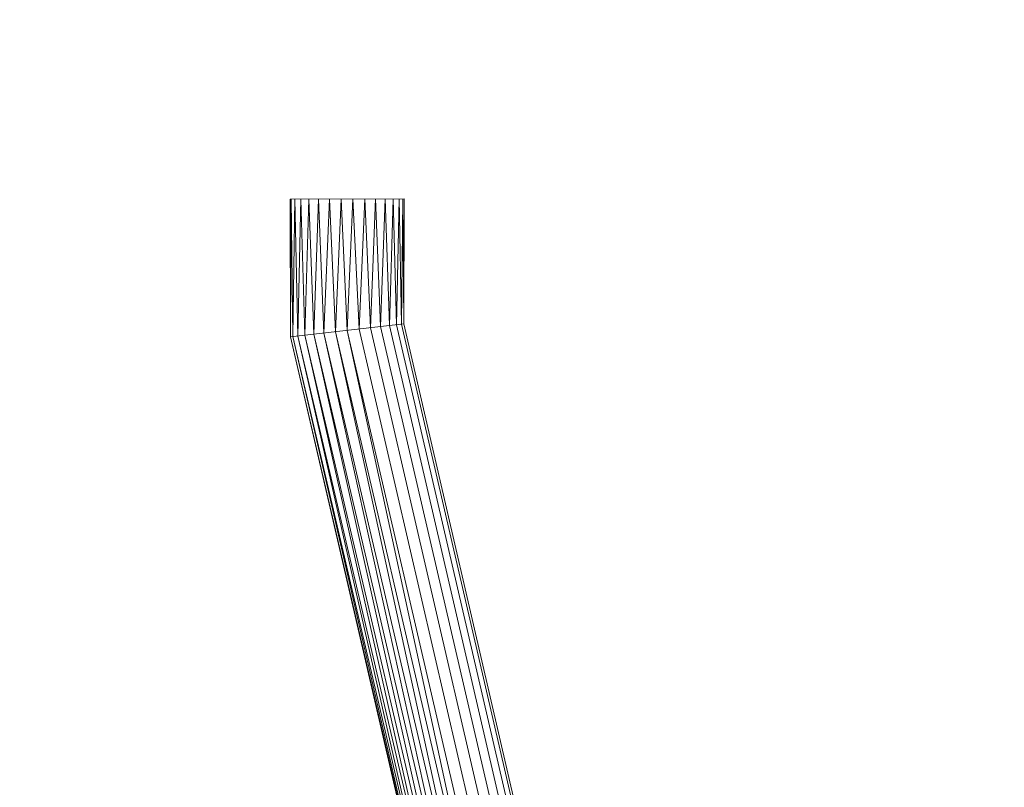
# Model space of a CAD drawing. Units: inches. Extents: x 0 to 164, y 0 to 40.
# Drawn here: x 33 to 33, y 21 to 21 of the extents above; entities that cross this region are included whole.
import ezdxf

# ---------------------------------------------------------------- set-up
doc = ezdxf.new("R2010")
doc.units = ezdxf.units.IN
doc.header["$MEASUREMENT"] = 0
doc.linetypes.add('CENTER2', pattern=[1.125, 0.75, -0.125, 0.125, -0.125])
for name, color, linetype, lineweight in [('CENTER1', 2, 'CENTER2', 20), ('CONTINUOUS1', 7, 'Continuous', 20), ('DIM', 2, 'Continuous', 20)]:
    doc.layers.add(name, color=color, linetype=linetype, lineweight=lineweight)
doc.styles.add('RomanS', font='romans.shx')
doc.dimstyles.new('SchneiderElectric Dual Below', dxfattribs={"dimscale": 0, "dimtxt": 0.1, "dimasz": 0.07, "dimexe": 0.0625, "dimexo": 0.0625, "dimgap": 0.04, "dimtad": 0, "dimtih": 1, "dimtoh": 1, "dimrnd": 0.001, "dimzin": 4, "dimdsep": 46, "dimtxsty": 'RomanS', "dimblk": 'SEArrow', "dimcen": 0.09, "dimclrd": 256, "dimclre": 256, "dimclrt": 256, "dimadec": 0, "dimazin": 1, "dimtfac": 1, "dimtofl": 0, "dimtmove": 0, "dimatfit": 3, "dimldrblk": 'SEArrow', "dimfxl": 1, "dimtolj": 1, "dimtzin": 0, "dimlwd": -1, "dimlwe": -1, "dimarcsym": 0})

# ---------------------------------------------------------------- blocks, each defined once
blk = doc.blocks.new('SEArrow')
at = {"linetype": 'ByBlock', "lineweight": -2}
blk.add_lwpolyline([(0, 0, 0, 0.5, 0), (-1, 0, 0.5, 0.5, 0)], format="xyseb", dxfattribs=at)
blk = doc.blocks.new('*D23')
at = {"layer": 'Defpoints', "color": 0, "transparency": 16777216}
for p in [(29.260005, 30.133397), (29.260005, 28.404686), (36.761497, 20.500505)]:
    blk.add_point(p, dxfattribs=at)
at = {"layer": 'DIM', "transparency": 16777216}
for p, q in [((29.260005, 28.654686), (29.260005, 30.383397)), ((36.761497, 20.750505), (36.761497, 30.383397)), ((29.540005, 30.133397), (32.999819, 30.133397)), ((36.481497, 30.133397), (34.90458, 30.133397))]:
    blk.add_line(p, q, dxfattribs=at)
at = {"layer": 'DIM', "transparency": 16777216, "xscale": 0.28, "yscale": 0.28, "zscale": 0.28, "rotation": 180}
blk.add_blockref('SEArrow', (29.260005, 30.133397), dxfattribs=at)
at = {"layer": 'DIM', "transparency": 16777216, "xscale": 0.28, "yscale": 0.28, "zscale": 0.28}
blk.add_blockref('SEArrow', (36.761497, 30.133397), dxfattribs=at)
at = {"layer": 'DIM', "transparency": 16777216, "insert": (33.952199, 30.700063), "char_height": 0.4, "attachment_point": 2, "line_spacing_factor": 0.9, "style": 'RomanS'}
blk.add_mtext('\\A1;7.50\\P{\\H0.8x; [191]', dxfattribs=at)
blk = doc.blocks.new('CG_3D_BL3', base_point=(7.877242, 22.698514))
blk.add_arc((7.877242, 22.698514), 0.375, 0, 90)

msp = doc.modelspace()

# ---------------------------------------------------------------- linework, layer by layer
at = {"layer": 'CONTINUOUS1'}
for p, q in [((32.518476, 21.274261), (32.516429, 21.274258)), ((32.516429, 21.274258), (32.516437, 21.27178)), ((32.516451, 21.274258), (32.516437, 21.27178)), ((32.516451, 21.274258), (32.516481, 21.271786)), ((32.516517, 21.274259), (32.516481, 21.271786)), ((32.516517, 21.274259), (32.516568, 21.271796)), ((32.516624, 21.274259), (32.516568, 21.271796)), ((32.516624, 21.274259), (32.516694, 21.27181)), ((32.516767, 21.274259), (32.516694, 21.27181)), ((32.516767, 21.274259), (32.516853, 21.271828)), ((32.51694, 21.274259), (32.516853, 21.271828)), ((32.51694, 21.274259), (32.517038, 21.27185)), ((32.517136, 21.274259), (32.517038, 21.27185)), ((32.517136, 21.274259), (32.517242, 21.271873)), ((32.517345, 21.274259), (32.517242, 21.271873)), ((32.517345, 21.274259), (32.517455, 21.271897)), ((32.517559, 21.27426), (32.517455, 21.271897)), ((32.517559, 21.27426), (32.517668, 21.271922)), ((32.517668, 21.271922), (32.517769, 21.27426)), ((32.517769, 21.27426), (32.517871, 21.271945)), ((32.517871, 21.271945), (32.517964, 21.27426)), ((32.517964, 21.27426), (32.518056, 21.271966)), ((32.518137, 21.27426), (32.518056, 21.271966)), ((32.518137, 21.27426), (32.518215, 21.271985)), ((32.51828, 21.27426), (32.518215, 21.271985)), ((32.51828, 21.27426), (32.518341, 21.271999)), ((32.518387, 21.274261), (32.518341, 21.271999)), ((32.518387, 21.274261), (32.518428, 21.272009)), ((32.518454, 21.274261), (32.518428, 21.272009)), ((32.518454, 21.274261), (32.518473, 21.272014)), ((32.518476, 21.274261), (32.518473, 21.272014)), ((32.518473, 21.272014), (32.516437, 21.27178)), ((32.517242, 21.271873), (32.52042, 21.258208)), ((32.520228, 21.258183), (32.517242, 21.271873)), ((32.517455, 21.271897), (32.520619, 21.258234)), ((32.52042, 21.258208), (32.517455, 21.271897)), ((32.517668, 21.271922), (32.520832, 21.258259)), ((32.517871, 21.271945), (32.521035, 21.258282)), ((32.518056, 21.271966), (32.52122, 21.258303)), ((32.518215, 21.271985), (32.521379, 21.258322)), ((32.518341, 21.271999), (32.521505, 21.258336)), ((32.518428, 21.272009), (32.521592, 21.258346)), ((32.521637, 21.258351), (32.518473, 21.272014)), ((32.516437, 21.27178), (32.519616, 21.258115)), ((32.516437, 21.27178), (32.519595, 21.258117)), ((32.516481, 21.271786), (32.519675, 21.258118)), ((32.519672, 21.258136), (32.516481, 21.271786)), ((32.519616, 21.258115), (32.516481, 21.271786)), ((32.516568, 21.271796), (32.51977, 21.258127)), ((32.519675, 21.258118), (32.516568, 21.271796)), ((32.516694, 21.27181), (32.519897, 21.258141)), ((32.51977, 21.258127), (32.516694, 21.27181)), ((32.516694, 21.27181), (32.519766, 21.258152)), ((32.516853, 21.271828), (32.520052, 21.25816)), ((32.519897, 21.258141), (32.516853, 21.271828)), ((32.517038, 21.27185), (32.520228, 21.258183)), ((32.520052, 21.25816), (32.517038, 21.27185))]:
    msp.add_line(p, q, dxfattribs=at)

# ---------------------------------------------------------------- block references
at = {"layer": 'CENTER1'}
msp.add_blockref('CG_3D_BL3', (32.438005, 21.081686), dxfattribs=at)

# ---------------------------------------------------------------- dimensions: what is measured, and where the dimension line sits
at = {"layer": 'DIM'}
dim = msp.add_linear_dim(base=(29.260005, 30.133397), p1=(36.761497, 20.500505), p2=(29.260005, 28.404686), angle=180, dimstyle='SchneiderElectric Dual Below', override={"dimscale": 4, "dimpost": '\\P{\\H0.8x;'}, dxfattribs=at)
dim.commit()
dim.dimension.update_dxf_attribs({"geometry": '*D23', "text_midpoint": (33.952199, 30.133397), "dimtype": 160})

doc.saveas('drawing.dxf')
